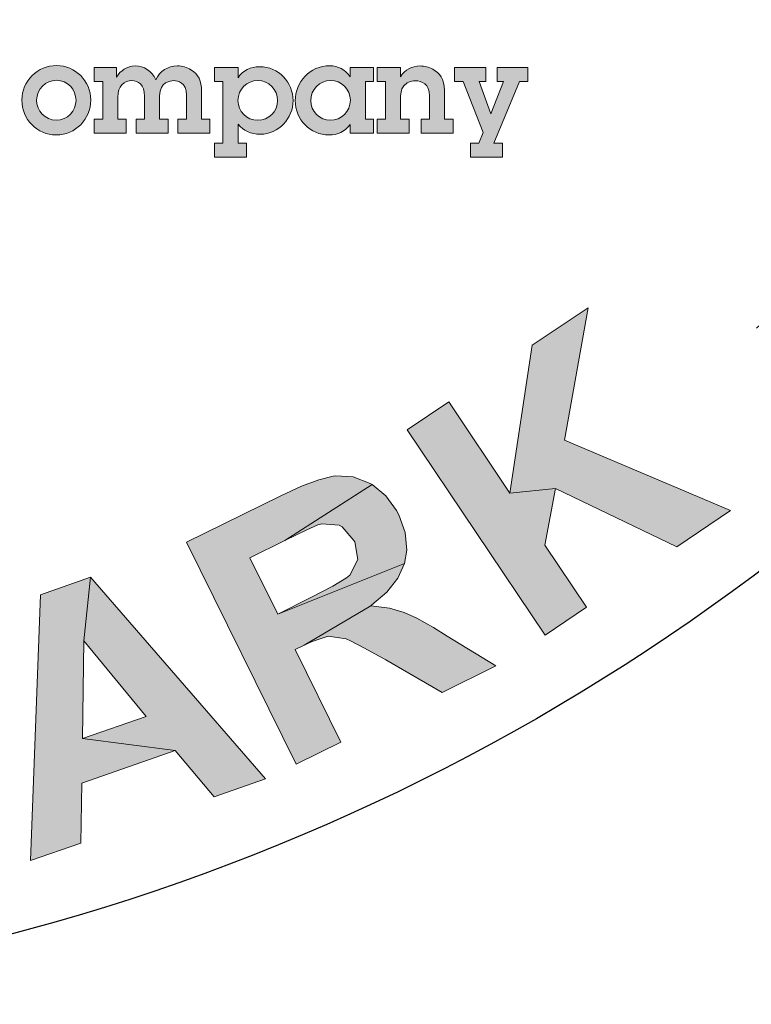
# Model space of a CAD drawing. Extents: x 0 to 286, y 0 to 370.
# Drawn here: x 206 to 212, y 167 to 175 of the extents above; entities that cross this region are included whole.
import ezdxf

# ---------------------------------------------------------------- set-up
doc = ezdxf.new("R2010")
doc.units = 0
doc.header["$LTSCALE"] = 5
doc.header["$MEASUREMENT"] = 0
doc.layers.get('DEFPOINTS').update_dxf_attribs({"linetype": 'CONTINUOUS'})
for name, color, linetype in [('BADGE', 7, 'CONTINUOUS'), ('Layer 1', 7, 'CONTINUOUS'), ('SHT', 1, 'CONTINUOUS')]:
    doc.layers.add(name, color=color, linetype=linetype)

# ---------------------------------------------------------------- blocks, each defined once
blk = doc.blocks.new('A$C4D9D0325')
at = {"layer": 'Layer 1', "true_color": 0x004677}
h = blk.add_hatch(color=156, dxfattribs=at)
edge = h.paths.add_edge_path()
edge.add_spline(control_points=[(1.3272, 0.0174), (1.31221, 0.0174), (1.30039, 0.02989), (1.30039, 0.0446), (1.30039, 0.05959), (1.31269, 0.0716), (1.32749, 0.0716), (1.3421, 0.0716), (1.35421, 0.05949), (1.35421, 0.04469), (1.35421, 0.0297), (1.34219, 0.0174), (1.3272, 0.0174)], knot_values=[0, 0, 0, 0, 1, 1, 1, 2, 2, 2, 3, 3, 3, 4, 4, 4, 4], degree=3, periodic=0)
edge = h.paths.add_edge_path()
edge.add_spline(control_points=[(1.34268, 0.0444), (1.34268, 0.05277), (1.33604, 0.06007), (1.32739, 0.06007), (1.31903, 0.06007), (1.31192, 0.05315), (1.31192, 0.04469), (1.31192, 0.03633), (1.31836, 0.02893), (1.3272, 0.02893), (1.33604, 0.02893), (1.34268, 0.03614), (1.34268, 0.0444)], knot_values=[0, 0, 0, 0, 1, 1, 1, 2, 2, 2, 3, 3, 3, 4, 4, 4, 4], degree=3, periodic=0)
h = blk.add_hatch(color=156, dxfattribs=at)
edge = h.paths.add_edge_path()
edge.add_spline(control_points=[(1.42177, 0.07132), (1.42571, 0.07132), (1.42937, 0.07016), (1.43235, 0.06834), (1.43821, 0.06459), (1.44061, 0.05978), (1.44061, 0.05161), (1.44061, 0.05161), (1.44061, 0.0297), (1.44061, 0.0297), (1.44061, 0.0297), (1.44724, 0.0297), (1.44724, 0.0297), (1.44724, 0.0297), (1.44724, 0.01874), (1.44724, 0.01874), (1.44724, 0.01874), (1.42225, 0.01874), (1.42225, 0.01874), (1.42225, 0.01874), (1.42225, 0.0297), (1.42225, 0.0297), (1.42225, 0.0297), (1.42889, 0.0297), (1.42889, 0.0297), (1.42889, 0.0297), (1.42889, 0.04835), (1.42889, 0.04835), (1.42889, 0.05863), (1.42197, 0.05978), (1.41899, 0.05978), (1.41668, 0.05978), (1.40793, 0.05882), (1.40793, 0.04806), (1.40793, 0.04806), (1.40793, 0.0297), (1.40793, 0.0297), (1.40793, 0.0297), (1.41457, 0.0297), (1.41457, 0.0297), (1.41457, 0.0297), (1.41457, 0.01874), (1.41457, 0.01874), (1.41457, 0.01874), (1.38958, 0.01874), (1.38958, 0.01874), (1.38958, 0.01874), (1.38958, 0.0297), (1.38958, 0.0297), (1.38958, 0.0297), (1.39621, 0.0297), (1.39621, 0.0297), (1.39621, 0.0297), (1.39621, 0.04758), (1.39621, 0.04758), (1.39621, 0.0569), (1.39121, 0.05978), (1.38621, 0.05978), (1.38035, 0.05978), (1.37525, 0.05565), (1.37525, 0.0469), (1.37525, 0.0469), (1.37525, 0.0297), (1.37525, 0.0297), (1.37525, 0.0297), (1.38189, 0.0297), (1.38189, 0.0297), (1.38189, 0.0297), (1.38189, 0.01874), (1.38189, 0.01874), (1.38189, 0.01874), (1.3569, 0.01874), (1.3569, 0.01874), (1.3569, 0.01874), (1.3569, 0.0297), (1.3569, 0.0297), (1.3569, 0.0297), (1.36353, 0.0297), (1.36353, 0.0297), (1.36353, 0.0297), (1.36353, 0.05911), (1.36353, 0.05911), (1.36353, 0.05911), (1.3569, 0.05911), (1.3569, 0.05911), (1.3569, 0.05911), (1.3569, 0.07007), (1.3569, 0.07007), (1.3569, 0.07007), (1.3742, 0.07007), (1.3742, 0.07007), (1.3742, 0.07007), (1.3742, 0.06238), (1.3742, 0.06238), (1.37747, 0.06776), (1.38246, 0.07132), (1.389, 0.07132), (1.39563, 0.07132), (1.40188, 0.06747), (1.40495, 0.06055), (1.40774, 0.06709), (1.41466, 0.07132), (1.42177, 0.07132)], knot_values=[0, 0, 0, 0, 1, 1, 1, 2, 2, 2, 3, 3, 3, 4, 4, 4, 5, 5, 5, 6, 6, 6, 7, 7, 7, 8, 8, 8, 9, 9, 9, 10, 10, 10, 11, 11, 11, 12, 12, 12, 13, 13, 13, 14, 14, 14, 15, 15, 15, 16, 16, 16, 17, 17, 17, 18, 18, 18, 19, 19, 19, 20, 20, 20, 21, 21, 21, 22, 22, 22, 23, 23, 23, 24, 24, 24, 25, 25, 25, 26, 26, 26, 27, 27, 27, 28, 28, 28, 29, 29, 29, 30, 30, 30, 31, 31, 31, 32, 32, 32, 33, 33, 33, 34, 34, 34, 34], degree=3, periodic=0)
h = blk.add_hatch(color=156, dxfattribs=at)
edge = h.paths.add_edge_path()
edge.add_spline(control_points=[(1.48655, 0.01797), (1.47934, 0.01797), (1.47309, 0.02086), (1.46915, 0.02595), (1.46915, 0.02595), (1.46915, 0.01096), (1.46915, 0.01096), (1.46915, 0.01096), (1.47578, 0.01096), (1.47578, 0.01096), (1.47578, 0.01096), (1.47578, 0), (1.47578, 0), (1.47578, 0), (1.4508, 0), (1.4508, 0), (1.4508, 0), (1.4508, 0.01096), (1.4508, 0.01096), (1.4508, 0.01096), (1.45733, 0.01096), (1.45733, 0.01096), (1.45733, 0.01096), (1.45733, 0.05911), (1.45733, 0.05911), (1.45733, 0.05911), (1.4508, 0.05911), (1.4508, 0.05911), (1.4508, 0.05911), (1.4508, 0.07007), (1.4508, 0.07007), (1.4508, 0.07007), (1.46915, 0.07007), (1.46915, 0.07007), (1.46915, 0.07007), (1.46915, 0.06199), (1.46915, 0.06199), (1.4729, 0.06786), (1.47905, 0.07064), (1.48597, 0.07064), (1.50077, 0.07064), (1.51212, 0.05844), (1.51212, 0.04421), (1.51212, 0.03047), (1.50097, 0.01797), (1.48655, 0.01797)], knot_values=[0, 0, 0, 0, 1, 1, 1, 2, 2, 2, 3, 3, 3, 4, 4, 4, 5, 5, 5, 6, 6, 6, 7, 7, 7, 8, 8, 8, 9, 9, 9, 10, 10, 10, 11, 11, 11, 12, 12, 12, 13, 13, 13, 14, 14, 14, 15, 15, 15, 15], degree=3, periodic=0)
edge = h.paths.add_edge_path()
edge.add_spline(control_points=[(1.50001, 0.04421), (1.50001, 0.05286), (1.49318, 0.05988), (1.48472, 0.05988), (1.47617, 0.05988), (1.46906, 0.05315), (1.46906, 0.04431), (1.46906, 0.03595), (1.47588, 0.02883), (1.48453, 0.02883), (1.49299, 0.02883), (1.50001, 0.03566), (1.50001, 0.04421)], knot_values=[0, 0, 0, 0, 1, 1, 1, 2, 2, 2, 3, 3, 3, 4, 4, 4, 4], degree=3, periodic=0)
h = blk.add_hatch(color=156, dxfattribs=at)
edge = h.paths.add_edge_path()
edge.add_spline(control_points=[(1.55661, 0.07007), (1.55661, 0.07007), (1.57497, 0.07007), (1.57497, 0.07007), (1.57497, 0.07007), (1.57497, 0.05911), (1.57497, 0.05911), (1.57497, 0.05911), (1.56853, 0.05911), (1.56853, 0.05911), (1.56853, 0.05911), (1.56853, 0.0297), (1.56853, 0.0297), (1.56853, 0.0297), (1.57497, 0.0297), (1.57497, 0.0297), (1.57497, 0.0297), (1.57497, 0.01874), (1.57497, 0.01874), (1.57497, 0.01874), (1.55661, 0.01874), (1.55661, 0.01874), (1.55661, 0.01874), (1.55661, 0.02566), (1.55661, 0.02566), (1.55286, 0.01999), (1.54671, 0.0174), (1.54008, 0.0174), (1.52547, 0.0174), (1.51374, 0.02951), (1.51374, 0.04412), (1.51374, 0.05863), (1.52528, 0.07141), (1.54066, 0.07141), (1.54719, 0.07141), (1.55296, 0.06843), (1.55661, 0.06276), (1.55661, 0.06276), (1.55661, 0.07007), (1.55661, 0.07007)], knot_values=[0, 0, 0, 0, 1, 1, 1, 2, 2, 2, 3, 3, 3, 4, 4, 4, 5, 5, 5, 6, 6, 6, 7, 7, 7, 8, 8, 8, 9, 9, 9, 10, 10, 10, 11, 11, 11, 12, 12, 12, 13, 13, 13, 13], degree=3, periodic=0)
edge = h.paths.add_edge_path()
edge.add_spline(control_points=[(1.5568, 0.04469), (1.5568, 0.05306), (1.54988, 0.05998), (1.54123, 0.05998), (1.53278, 0.05998), (1.52586, 0.05286), (1.52586, 0.04412), (1.52586, 0.03575), (1.53287, 0.02883), (1.54114, 0.02883), (1.54979, 0.02883), (1.5568, 0.03575), (1.5568, 0.04469)], knot_values=[0, 0, 0, 0, 1, 1, 1, 2, 2, 2, 3, 3, 3, 4, 4, 4, 4], degree=3, periodic=0)
h = blk.add_hatch(color=156, dxfattribs=at)
edge = h.paths.add_edge_path()
edge.add_spline(control_points=[(1.63033, 0.0297), (1.63033, 0.0297), (1.63696, 0.0297), (1.63696, 0.0297), (1.63696, 0.0297), (1.63696, 0.01874), (1.63696, 0.01874), (1.63696, 0.01874), (1.61197, 0.01874), (1.61197, 0.01874), (1.61197, 0.01874), (1.61197, 0.0297), (1.61197, 0.0297), (1.61197, 0.0297), (1.6186, 0.0297), (1.6186, 0.0297), (1.6186, 0.0297), (1.6186, 0.04796), (1.6186, 0.04796), (1.6186, 0.05738), (1.61235, 0.05969), (1.60755, 0.05969), (1.6037, 0.05969), (1.60044, 0.05805), (1.59861, 0.05584), (1.59698, 0.05382), (1.59601, 0.05161), (1.59601, 0.04546), (1.59601, 0.04546), (1.59601, 0.0297), (1.59601, 0.0297), (1.59601, 0.0297), (1.60265, 0.0297), (1.60265, 0.0297), (1.60265, 0.0297), (1.60265, 0.01874), (1.60265, 0.01874), (1.60265, 0.01874), (1.57766, 0.01874), (1.57766, 0.01874), (1.57766, 0.01874), (1.57766, 0.0297), (1.57766, 0.0297), (1.57766, 0.0297), (1.58429, 0.0297), (1.58429, 0.0297), (1.58429, 0.0297), (1.58429, 0.05911), (1.58429, 0.05911), (1.58429, 0.05911), (1.57766, 0.05911), (1.57766, 0.05911), (1.57766, 0.05911), (1.57766, 0.07007), (1.57766, 0.07007), (1.57766, 0.07007), (1.59601, 0.07007), (1.59601, 0.07007), (1.59601, 0.07007), (1.59601, 0.06276), (1.59601, 0.06276), (1.59909, 0.06843), (1.60486, 0.07122), (1.6112, 0.07122), (1.61466, 0.07122), (1.61812, 0.07036), (1.6212, 0.06863), (1.62639, 0.06565), (1.63033, 0.06122), (1.63033, 0.05219), (1.63033, 0.05219), (1.63033, 0.0297), (1.63033, 0.0297)], knot_values=[0, 0, 0, 0, 1, 1, 1, 2, 2, 2, 3, 3, 3, 4, 4, 4, 5, 5, 5, 6, 6, 6, 7, 7, 7, 8, 8, 8, 9, 9, 9, 10, 10, 10, 11, 11, 11, 12, 12, 12, 13, 13, 13, 14, 14, 14, 15, 15, 15, 16, 16, 16, 17, 17, 17, 18, 18, 18, 19, 19, 19, 20, 20, 20, 21, 21, 21, 22, 22, 22, 23, 23, 23, 24, 24, 24, 24], degree=3, periodic=0)
blk.add_hatch(color=156, dxfattribs=at).paths.add_polyline_path([(1.66243, 0.07007), (1.66243, 0.05911), (1.65743, 0.05911), (1.66656, 0.03402), (1.67627, 0.05911), (1.67127, 0.05911), (1.67127, 0.07007), (1.6952, 0.07007), (1.6952, 0.05911), (1.68876, 0.05911), (1.66887, 0.01096), (1.67559, 0.01096), (1.67559, 0), (1.6506, 0), (1.6506, 0.01096), (1.65704, 0.01096), (1.6605, 0.01942), (1.64493, 0.05911), (1.6382, 0.05911), (1.6382, 0.07007)])
at = {"layer": 'DEFPOINTS', "lineweight": 0}
blk.add_lwpolyline([(1.66243, 0.07007), (1.66243, 0.05911), (1.65743, 0.05911), (1.66656, 0.03402), (1.67627, 0.05911), (1.67127, 0.05911), (1.67127, 0.07007), (1.6952, 0.07007), (1.6952, 0.05911), (1.68876, 0.05911), (1.66887, 0.01096), (1.67559, 0.01096), (1.67559, 0), (1.6506, 0), (1.6506, 0.01096), (1.65704, 0.01096), (1.6605, 0.01942), (1.64493, 0.05911), (1.6382, 0.05911), (1.6382, 0.07007), (1.66243, 0.07007)], dxfattribs=at)
for points, knots in [([(1.3272, 0.0174), (1.31221, 0.0174), (1.30039, 0.02989), (1.30039, 0.0446), (1.30039, 0.05959), (1.31269, 0.0716), (1.32749, 0.0716), (1.3421, 0.0716), (1.35421, 0.05949), (1.35421, 0.04469), (1.35421, 0.0297), (1.34219, 0.0174), (1.3272, 0.0174)], [0, 0, 0, 0, 1, 1, 1, 2, 2, 2, 3, 3, 3, 4, 4, 4, 4]), ([(1.42177, 0.07132), (1.42571, 0.07132), (1.42937, 0.07016), (1.43235, 0.06834), (1.43821, 0.06459), (1.44061, 0.05978), (1.44061, 0.05161), (1.44061, 0.05161), (1.44061, 0.0297), (1.44061, 0.0297), (1.44061, 0.0297), (1.44724, 0.0297), (1.44724, 0.0297), (1.44724, 0.0297), (1.44724, 0.01874), (1.44724, 0.01874), (1.44724, 0.01874), (1.42225, 0.01874), (1.42225, 0.01874), (1.42225, 0.01874), (1.42225, 0.0297), (1.42225, 0.0297), (1.42225, 0.0297), (1.42889, 0.0297), (1.42889, 0.0297), (1.42889, 0.0297), (1.42889, 0.04835), (1.42889, 0.04835), (1.42889, 0.05863), (1.42197, 0.05978), (1.41899, 0.05978), (1.41668, 0.05978), (1.40793, 0.05882), (1.40793, 0.04806), (1.40793, 0.04806), (1.40793, 0.0297), (1.40793, 0.0297), (1.40793, 0.0297), (1.41457, 0.0297), (1.41457, 0.0297), (1.41457, 0.0297), (1.41457, 0.01874), (1.41457, 0.01874), (1.41457, 0.01874), (1.38958, 0.01874), (1.38958, 0.01874), (1.38958, 0.01874), (1.38958, 0.0297), (1.38958, 0.0297), (1.38958, 0.0297), (1.39621, 0.0297), (1.39621, 0.0297), (1.39621, 0.0297), (1.39621, 0.04758), (1.39621, 0.04758), (1.39621, 0.0569), (1.39121, 0.05978), (1.38621, 0.05978), (1.38035, 0.05978), (1.37525, 0.05565), (1.37525, 0.0469), (1.37525, 0.0469), (1.37525, 0.0297), (1.37525, 0.0297), (1.37525, 0.0297), (1.38189, 0.0297), (1.38189, 0.0297), (1.38189, 0.0297), (1.38189, 0.01874), (1.38189, 0.01874), (1.38189, 0.01874), (1.3569, 0.01874), (1.3569, 0.01874), (1.3569, 0.01874), (1.3569, 0.0297), (1.3569, 0.0297), (1.3569, 0.0297), (1.36353, 0.0297), (1.36353, 0.0297), (1.36353, 0.0297), (1.36353, 0.05911), (1.36353, 0.05911), (1.36353, 0.05911), (1.3569, 0.05911), (1.3569, 0.05911), (1.3569, 0.05911), (1.3569, 0.07007), (1.3569, 0.07007), (1.3569, 0.07007), (1.3742, 0.07007), (1.3742, 0.07007), (1.3742, 0.07007), (1.3742, 0.06238), (1.3742, 0.06238), (1.37747, 0.06776), (1.38246, 0.07132), (1.389, 0.07132), (1.39563, 0.07132), (1.40188, 0.06747), (1.40495, 0.06055), (1.40774, 0.06709), (1.41466, 0.07132), (1.42177, 0.07132)], [0, 0, 0, 0, 1, 1, 1, 2, 2, 2, 3, 3, 3, 4, 4, 4, 5, 5, 5, 6, 6, 6, 7, 7, 7, 8, 8, 8, 9, 9, 9, 10, 10, 10, 11, 11, 11, 12, 12, 12, 13, 13, 13, 14, 14, 14, 15, 15, 15, 16, 16, 16, 17, 17, 17, 18, 18, 18, 19, 19, 19, 20, 20, 20, 21, 21, 21, 22, 22, 22, 23, 23, 23, 24, 24, 24, 25, 25, 25, 26, 26, 26, 27, 27, 27, 28, 28, 28, 29, 29, 29, 30, 30, 30, 31, 31, 31, 32, 32, 32, 33, 33, 33, 34, 34, 34, 34]), ([(1.48655, 0.01797), (1.47934, 0.01797), (1.47309, 0.02086), (1.46915, 0.02595), (1.46915, 0.02595), (1.46915, 0.01096), (1.46915, 0.01096), (1.46915, 0.01096), (1.47578, 0.01096), (1.47578, 0.01096), (1.47578, 0.01096), (1.47578, 0), (1.47578, 0), (1.47578, 0), (1.4508, 0), (1.4508, 0), (1.4508, 0), (1.4508, 0.01096), (1.4508, 0.01096), (1.4508, 0.01096), (1.45733, 0.01096), (1.45733, 0.01096), (1.45733, 0.01096), (1.45733, 0.05911), (1.45733, 0.05911), (1.45733, 0.05911), (1.4508, 0.05911), (1.4508, 0.05911), (1.4508, 0.05911), (1.4508, 0.07007), (1.4508, 0.07007), (1.4508, 0.07007), (1.46915, 0.07007), (1.46915, 0.07007), (1.46915, 0.07007), (1.46915, 0.06199), (1.46915, 0.06199), (1.4729, 0.06786), (1.47905, 0.07064), (1.48597, 0.07064), (1.50077, 0.07064), (1.51212, 0.05844), (1.51212, 0.04421), (1.51212, 0.03047), (1.50097, 0.01797), (1.48655, 0.01797)], [0, 0, 0, 0, 1, 1, 1, 2, 2, 2, 3, 3, 3, 4, 4, 4, 5, 5, 5, 6, 6, 6, 7, 7, 7, 8, 8, 8, 9, 9, 9, 10, 10, 10, 11, 11, 11, 12, 12, 12, 13, 13, 13, 14, 14, 14, 15, 15, 15, 15]), ([(1.55661, 0.07007), (1.55661, 0.07007), (1.57497, 0.07007), (1.57497, 0.07007), (1.57497, 0.07007), (1.57497, 0.05911), (1.57497, 0.05911), (1.57497, 0.05911), (1.56853, 0.05911), (1.56853, 0.05911), (1.56853, 0.05911), (1.56853, 0.0297), (1.56853, 0.0297), (1.56853, 0.0297), (1.57497, 0.0297), (1.57497, 0.0297), (1.57497, 0.0297), (1.57497, 0.01874), (1.57497, 0.01874), (1.57497, 0.01874), (1.55661, 0.01874), (1.55661, 0.01874), (1.55661, 0.01874), (1.55661, 0.02566), (1.55661, 0.02566), (1.55286, 0.01999), (1.54671, 0.0174), (1.54008, 0.0174), (1.52547, 0.0174), (1.51374, 0.02951), (1.51374, 0.04412), (1.51374, 0.05863), (1.52528, 0.07141), (1.54066, 0.07141), (1.54719, 0.07141), (1.55296, 0.06843), (1.55661, 0.06276), (1.55661, 0.06276), (1.55661, 0.07007), (1.55661, 0.07007)], [0, 0, 0, 0, 1, 1, 1, 2, 2, 2, 3, 3, 3, 4, 4, 4, 5, 5, 5, 6, 6, 6, 7, 7, 7, 8, 8, 8, 9, 9, 9, 10, 10, 10, 11, 11, 11, 12, 12, 12, 13, 13, 13, 13]), ([(1.63033, 0.0297), (1.63033, 0.0297), (1.63696, 0.0297), (1.63696, 0.0297), (1.63696, 0.0297), (1.63696, 0.01874), (1.63696, 0.01874), (1.63696, 0.01874), (1.61197, 0.01874), (1.61197, 0.01874), (1.61197, 0.01874), (1.61197, 0.0297), (1.61197, 0.0297), (1.61197, 0.0297), (1.6186, 0.0297), (1.6186, 0.0297), (1.6186, 0.0297), (1.6186, 0.04796), (1.6186, 0.04796), (1.6186, 0.05738), (1.61235, 0.05969), (1.60755, 0.05969), (1.6037, 0.05969), (1.60044, 0.05805), (1.59861, 0.05584), (1.59698, 0.05382), (1.59601, 0.05161), (1.59601, 0.04546), (1.59601, 0.04546), (1.59601, 0.0297), (1.59601, 0.0297), (1.59601, 0.0297), (1.60265, 0.0297), (1.60265, 0.0297), (1.60265, 0.0297), (1.60265, 0.01874), (1.60265, 0.01874), (1.60265, 0.01874), (1.57766, 0.01874), (1.57766, 0.01874), (1.57766, 0.01874), (1.57766, 0.0297), (1.57766, 0.0297), (1.57766, 0.0297), (1.58429, 0.0297), (1.58429, 0.0297), (1.58429, 0.0297), (1.58429, 0.05911), (1.58429, 0.05911), (1.58429, 0.05911), (1.57766, 0.05911), (1.57766, 0.05911), (1.57766, 0.05911), (1.57766, 0.07007), (1.57766, 0.07007), (1.57766, 0.07007), (1.59601, 0.07007), (1.59601, 0.07007), (1.59601, 0.07007), (1.59601, 0.06276), (1.59601, 0.06276), (1.59909, 0.06843), (1.60486, 0.07122), (1.6112, 0.07122), (1.61466, 0.07122), (1.61812, 0.07036), (1.6212, 0.06863), (1.62639, 0.06565), (1.63033, 0.06122), (1.63033, 0.05219), (1.63033, 0.05219), (1.63033, 0.0297), (1.63033, 0.0297)], [0, 0, 0, 0, 1, 1, 1, 2, 2, 2, 3, 3, 3, 4, 4, 4, 5, 5, 5, 6, 6, 6, 7, 7, 7, 8, 8, 8, 9, 9, 9, 10, 10, 10, 11, 11, 11, 12, 12, 12, 13, 13, 13, 14, 14, 14, 15, 15, 15, 16, 16, 16, 17, 17, 17, 18, 18, 18, 19, 19, 19, 20, 20, 20, 21, 21, 21, 22, 22, 22, 23, 23, 23, 24, 24, 24, 24]), ([(1.34268, 0.0444), (1.34268, 0.05277), (1.33604, 0.06007), (1.32739, 0.06007), (1.31903, 0.06007), (1.31192, 0.05315), (1.31192, 0.04469), (1.31192, 0.03633), (1.31836, 0.02893), (1.3272, 0.02893), (1.33604, 0.02893), (1.34268, 0.03614), (1.34268, 0.0444)], [0, 0, 0, 0, 1, 1, 1, 2, 2, 2, 3, 3, 3, 4, 4, 4, 4]), ([(1.50001, 0.04421), (1.50001, 0.05286), (1.49318, 0.05988), (1.48472, 0.05988), (1.47617, 0.05988), (1.46906, 0.05315), (1.46906, 0.04431), (1.46906, 0.03595), (1.47588, 0.02883), (1.48453, 0.02883), (1.49299, 0.02883), (1.50001, 0.03566), (1.50001, 0.04421)], [0, 0, 0, 0, 1, 1, 1, 2, 2, 2, 3, 3, 3, 4, 4, 4, 4])]:
    blk.add_open_spline(points, degree=3, knots=knots, dxfattribs=at)
at = {"layer": 'Layer 1', "lineweight": 0}
blk.add_open_spline([(1.5568, 0.04469), (1.5568, 0.05306), (1.54988, 0.05998), (1.54123, 0.05998), (1.53278, 0.05998), (1.52586, 0.05286), (1.52586, 0.04412), (1.52586, 0.03575), (1.53287, 0.02883), (1.54114, 0.02883), (1.54979, 0.02883), (1.5568, 0.03575), (1.5568, 0.04469)], degree=3, knots=[0, 0, 0, 0, 1, 1, 1, 2, 2, 2, 3, 3, 3, 4, 4, 4, 4], dxfattribs=at)

msp = doc.modelspace()

# ---------------------------------------------------------------- hatches: boundary and pattern name
at = {"layer": 'BADGE'}
h = msp.add_hatch(color=256, dxfattribs=at)
h.dxf.hatch_style = 1
h.paths.add_polyline_path([(204.83556, 201.95884), (204.42309, 202.0315), (204.22219, 200.89879), (204.2115, 200.83895), (204.17731, 200.67011), (204.14311, 200.5547), (204.11533, 200.497), (204.0042, 200.39655), (203.89306, 200.36235), (203.72636, 200.3709), (204.44446, 200.22985), (204.5214, 200.36877), (204.53636, 200.40937), (204.57269, 200.53119), (204.60902, 200.68721), (204.64749, 200.88383)])
h.paths.add_polyline_path([(203.61523, 202.1747), (203.20275, 202.24736), (203.0104, 201.15312), (202.99544, 201.06763), (202.97193, 200.89452), (202.95911, 200.74705), (202.95911, 200.62737), (202.9762, 200.52478), (203.03605, 200.37945), (203.12153, 200.26404), (203.24549, 200.16146), (203.35449, 200.10375), (203.49982, 200.0546), (203.6772, 200.01613), (203.79261, 199.99903), (203.94863, 199.99262), (204.08327, 200.00972), (204.2286, 200.05674), (204.35256, 200.13154), (204.44446, 200.22985), (203.72636, 200.3709), (203.58103, 200.41578), (203.46776, 200.49486), (203.41219, 200.57394), (203.37586, 200.71927), (203.37586, 200.74064), (203.38868, 200.86673), (203.42074, 201.06549)])
h.paths.add_polyline_path([(199.98841, 202.33712), (199.56952, 202.32216), (199.64432, 200.24267), (200.06321, 200.25763), (200.04184, 200.88597), (200.36883, 201.24502), (200.0226, 201.41385)])
h.paths.add_polyline_path([(201.40109, 202.38841), (200.83687, 202.36704), (200.0226, 201.41385), (200.36883, 201.24502), (200.97579, 200.29183), (201.51864, 200.31106), (200.64666, 201.55063)])
h.paths.add_polyline_path([(197.98372, 202.09348), (197.11388, 201.93533), (197.48575, 199.8879), (197.89823, 199.9627), (197.74435, 200.81758), (197.8277, 200.83254), (198.45604, 200.9971), (198.46672, 201.00138), (198.61846, 201.06977), (198.73815, 201.15525), (198.82577, 201.26211), (197.68451, 201.14457), (197.59047, 201.66391), (197.91319, 201.72375), (198.74456, 201.97166), (198.73387, 201.98448), (198.61205, 202.07638), (198.471, 202.12554), (198.45176, 202.12768), (198.32994, 202.13409), (198.17393, 202.12127)])
h.paths.add_polyline_path([(198.74456, 201.97166), (197.91319, 201.72375), (198.11409, 201.75794), (198.21667, 201.77077), (198.24873, 201.76863), (198.38551, 201.71947), (198.40688, 201.6981), (198.471, 201.56132), (198.47313, 201.5485), (198.45817, 201.40103), (198.35773, 201.29203), (198.32353, 201.27707), (198.19316, 201.24074), (197.99013, 201.20013), (197.68451, 201.14457), (198.82577, 201.26211), (198.87493, 201.36256), (198.90271, 201.50789), (198.89203, 201.66604), (198.88348, 201.70665), (198.83005, 201.84984)])
h.paths.add_polyline_path([(198.45604, 200.9971), (197.8277, 200.83254), (197.9025, 200.84536), (198.03928, 200.84963), (198.04142, 200.8475), (198.18034, 200.78552), (198.21026, 200.76201), (198.30857, 200.66797), (198.45176, 200.52478), (198.83218, 200.13367), (199.32588, 200.22344), (199.00316, 200.57607), (198.91126, 200.67652), (198.79799, 200.78979), (198.70823, 200.86673), (198.60137, 200.93298)])
h.paths.add_polyline_path([(195.82942, 201.56559), (195.76317, 201.03343), (196.2761, 200.388), (195.73753, 200.21275), (196.51333, 200.09734), (196.83391, 199.70624), (197.26776, 199.84729)])
h.paths.add_polyline_path([(195.82942, 201.56559), (195.40626, 201.42668), (195.28444, 199.19758), (195.7076, 199.3365), (195.7247, 199.83874), (196.51333, 200.09734), (195.73753, 200.21275), (195.76317, 201.03343)])
h.paths.add_polyline_path([(193.74993, 200.75987), (193.13656, 200.4799), (194.00212, 198.58635), (194.38468, 198.76159), (194.05769, 199.47542), (194.30561, 199.58869), (194.44666, 199.65708), (194.58558, 199.72974), (194.6903, 199.79813), (194.75228, 199.8537), (194.84845, 199.97766), (194.89547, 200.08238), (194.92325, 200.2384), (193.91022, 199.796), (193.66445, 200.33243), (193.85038, 200.41792), (194.57275, 200.87956), (194.51078, 200.90734), (194.36545, 200.94367), (194.21798, 200.9394), (194.19661, 200.93512), (194.09189, 200.90306), (193.94228, 200.84322)])
h.paths.add_polyline_path([(194.57275, 200.87956), (193.85038, 200.41792), (194.02136, 200.49272), (194.13036, 200.53119), (194.17524, 200.53974), (194.3227, 200.51623), (194.36758, 200.49272), (194.46162, 200.37518), (194.46803, 200.35594), (194.48513, 200.20848), (194.48299, 200.19138), (194.40819, 200.05887), (194.3975, 200.04819), (194.29278, 199.9798), (194.11967, 199.89217), (193.91022, 199.796), (194.92325, 200.2384), (194.92325, 200.26191), (194.90616, 200.4051), (194.85273, 200.55898), (194.78434, 200.6808), (194.68816, 200.7962)], flags=0)
h.paths.add_polyline_path([(208.51581, 200.6637), (208.10547, 200.31961), (208.03922, 199.49893), (207.52629, 199.73616), (208.01357, 199.12278), (207.97938, 198.6184), (208.39399, 198.42606)])
h.paths.add_polyline_path([(208.51581, 200.6637), (208.11188, 200.84963), (206.50258, 199.30444), (206.90651, 199.11637), (207.26128, 199.47328), (208.01357, 199.12278), (207.52629, 199.73616), (208.10547, 200.31961)])
h.paths.add_polyline_path([(206.07727, 201.64895), (205.95759, 201.67887), (205.80585, 201.70238), (205.6648, 201.6981), (205.62846, 201.69383), (205.481, 201.65108), (205.3549, 201.57414), (205.34635, 201.56559), (205.97255, 201.31768), (206.10506, 201.26211), (206.20551, 201.17235), (206.24398, 201.08045), (206.24825, 200.91802), (206.65645, 200.8133), (206.67141, 200.88383), (206.67996, 201.03557), (206.65432, 201.17876), (206.59234, 201.31127), (206.58165, 201.32837), (206.49616, 201.42668), (206.38289, 201.5143), (206.24398, 201.58697)])
h.paths.add_polyline_path([(205.34635, 201.56559), (205.24591, 201.45232), (205.18179, 201.31554), (205.17538, 201.2899), (205.15614, 201.14243), (205.17965, 200.99924), (205.24163, 200.85818), (205.26728, 200.82185), (205.3549, 200.72568), (205.47886, 200.62737), (205.63487, 200.52478), (205.68617, 200.49272), (205.84218, 200.39869), (205.92981, 200.33884), (205.95545, 200.31961), (206.04949, 200.20848), (206.05376, 200.07597), (206.01743, 200.00331), (205.89775, 199.91354), (205.88065, 199.90713), (205.74387, 199.89003), (205.57931, 199.91995), (206.29954, 199.69769), (206.39358, 199.81523), (206.45556, 199.95415), (206.46838, 199.99903), (206.48975, 200.15505), (206.47266, 200.2961), (206.47052, 200.30679), (206.41068, 200.44357), (206.31664, 200.56539), (206.30809, 200.57394), (206.21192, 200.65301), (206.08369, 200.74277), (205.92553, 200.84109), (205.79944, 200.91802), (205.66907, 201.01206), (205.59641, 201.08686), (205.57503, 201.22578), (205.57503, 201.22792), (205.67548, 201.32837), (205.80799, 201.3476), (205.97255, 201.31768)])
h.paths.add_polyline_path([(205.26087, 200.43502), (204.85907, 200.51623), (204.84198, 200.35167), (204.84839, 200.19779), (204.88472, 200.06101), (204.94456, 199.93491), (204.96593, 199.90499), (205.05356, 199.80455), (205.16897, 199.71692), (205.30788, 199.64426), (205.47031, 199.58228), (205.47245, 199.58228), (205.63915, 199.54167), (205.78875, 199.5203), (205.92553, 199.52457), (205.99392, 199.53312), (206.13712, 199.58014), (206.26321, 199.66349), (206.29954, 199.69769), (205.57931, 199.91995), (205.55366, 199.9285), (205.41261, 200.00117), (205.31643, 200.10162), (205.29934, 200.13367), (205.25873, 200.26832)])
h.paths.add_polyline_path([(209.30809, 171.98566), (208.95813, 171.75093), (210.11898, 170.02458), (210.46681, 170.25931), (210.11685, 170.77999), (210.20647, 171.25799), (209.82237, 171.21745)])
h.paths.add_polyline_path([(210.47962, 172.77308), (210.01015, 172.45939), (209.82237, 171.21745), (210.20647, 171.25799), (211.22436, 170.76719), (211.67462, 171.07234), (210.28116, 171.66344)])
h.paths.add_polyline_path([(206.29712, 170.51112), (206.24164, 169.97764), (206.76658, 169.34173), (206.23097, 169.15607), (207.00985, 169.05578), (207.33634, 168.6674), (207.76739, 168.81891)])
h.paths.add_polyline_path([(206.29712, 170.51112), (205.87887, 170.36388), (205.79565, 168.13179), (206.21603, 168.27903), (206.22457, 168.78264), (207.00985, 169.05578), (206.23097, 169.15607), (206.24164, 169.97764)])
h.paths.add_polyline_path([(202.43258, 168.11472), (202.39203, 168.51163), (203.17305, 168.59058), (203.21146, 168.19367)])
h.paths.add_polyline_path([(200.14287, 169.617), (199.82065, 169.64261), (199.76517, 169.54445), (199.66914, 169.42922), (199.54537, 169.33106), (199.46215, 169.27984), (199.32131, 169.20729), (199.19114, 169.16461), (199.69902, 169.06432), (199.57952, 167.5663), (199.97856, 167.53429)])
h.paths.add_polyline_path([(199.19114, 169.16461), (199.16127, 168.80398), (199.3021, 168.84452), (199.44294, 168.90214), (199.57525, 168.97682), (199.69902, 169.06432)])
h.paths.add_polyline_path([(201.57901, 169.59993), (201.25678, 169.59566), (201.21197, 169.49323), (201.12448, 169.3716), (201.00925, 169.26064), (200.93243, 169.20089), (200.79799, 169.11766), (200.67422, 169.06218), (201.1885, 169.00883), (201.20984, 167.50655), (201.60888, 167.51082)])
h.paths.add_polyline_path([(200.67422, 169.06218), (200.67849, 168.69941), (200.81506, 168.75276), (200.9495, 168.82532), (201.0754, 168.91067), (201.1885, 169.00883)], flags=17)
h.paths.add_polyline_path([(195.52079, 168.97896), (195.64242, 169.35666), (196.38716, 169.11766), (196.26553, 168.73782)])
h.paths.add_polyline_path([(204.27629, 169.93069), (203.61691, 169.78558), (204.06503, 167.75408), (204.47688, 167.84371), (204.30616, 168.60979), (204.57504, 168.66954), (204.72655, 168.70582), (204.87806, 168.74849), (204.99329, 168.79117), (205.06584, 168.83385), (205.18534, 168.93628), (205.25363, 169.02804), (205.31338, 169.17315), (204.23148, 168.95548), (204.10344, 169.53165), (204.3019, 169.57646), (205.10639, 169.87307), (205.05091, 169.91575), (204.91647, 169.9819), (204.76923, 170.00751), (204.75002, 170.00751), (204.63906, 169.99898), (204.48115, 169.97337)])
h.paths.add_polyline_path([(205.10639, 169.87307), (204.3019, 169.57646), (204.48541, 169.61273), (204.60065, 169.62767), (204.64546, 169.62554), (204.78416, 169.57219), (204.82257, 169.54018), (204.89086, 169.40361), (204.89299, 169.3844), (204.88019, 169.23716), (204.87166, 169.22009), (204.77136, 169.10913), (204.75856, 169.10059), (204.64119, 169.05365), (204.45554, 169.00457), (204.23148, 168.95548), (205.31338, 169.17315), (205.31978, 169.19662), (205.33258, 169.34173), (205.31124, 169.5039), (205.2707, 169.63621), (205.20028, 169.76851)])
h.paths.add_polyline_path([(194.90835, 170.86322), (194.85713, 170.88242), (194.70136, 170.92723), (194.55625, 170.93364), (194.42395, 170.90589), (194.30871, 170.84828), (194.19988, 170.75012), (194.12306, 170.61781), (194.08892, 170.51112), (194.08892, 170.35961), (194.12947, 170.23584), (194.58399, 170.11207), (194.53918, 170.13555), (194.44529, 170.24438), (194.43248, 170.29132), (194.45809, 170.44283), (194.48156, 170.48764), (194.59039, 170.58154), (194.63734, 170.59221), (194.78671, 170.57087), (195.31166, 170.39802), (195.27112, 170.54099), (195.25404, 170.57727), (195.17082, 170.68823), (195.05559, 170.78426)])
h.paths.add_polyline_path([(195.31166, 170.39802), (194.78671, 170.57087), (194.82939, 170.54739), (194.92329, 170.43856), (194.93609, 170.39589), (194.91475, 170.24651), (194.88701, 170.1953), (194.77818, 170.10354), (194.73337, 170.09073), (194.58399, 170.11207), (194.12947, 170.23584), (194.22336, 170.10567), (194.17428, 170.10354), (194.02277, 170.0758), (194.46236, 169.81759), (194.53491, 169.77278), (194.62027, 169.65328), (194.63521, 169.55512), (194.60106, 169.40361), (194.53278, 169.28624), (194.42608, 169.20089), (194.34926, 169.17955), (194.20415, 169.20089), (193.6536, 169.3652), (193.70695, 169.22649), (193.73255, 169.18595), (193.82218, 169.07498), (193.93955, 168.97896), (194.08252, 168.90427), (194.17001, 168.87013), (194.32152, 168.83812), (194.46449, 168.84025), (194.6032, 168.8744), (194.66295, 168.90214), (194.78245, 168.98323), (194.88061, 169.09419), (194.95743, 169.2329), (194.96596, 169.25423), (195.00224, 169.40361), (194.99584, 169.55085), (194.98944, 169.58286), (194.93182, 169.7173), (194.83579, 169.84106), (194.9617, 169.85814), (195.09827, 169.91575), (195.18576, 169.99257), (195.26898, 170.12274), (195.30739, 170.25078)])
h.paths.add_polyline_path([(194.02277, 170.0758), (193.89473, 170.01178), (193.87766, 169.99898), (193.77097, 169.89228), (193.69414, 169.75784), (193.65787, 169.65328), (193.63653, 169.50604), (193.6536, 169.3652), (194.20415, 169.20089), (194.12733, 169.2457), (194.04624, 169.36947), (194.0313, 169.48256), (194.06972, 169.63834), (194.11026, 169.70876), (194.22336, 169.81119), (194.31298, 169.8432), (194.46236, 169.81759)])
h.paths.add_polyline_path([(193.48502, 171.56741), (193.43807, 171.59302), (193.28656, 171.65064), (193.14359, 171.67411), (193.00915, 171.65917), (192.88752, 171.61436), (192.77015, 171.52687), (192.67839, 171.4031), (192.63572, 171.30067), (192.61864, 171.1513), (192.64639, 171.02326), (193.08597, 170.85468), (193.04543, 170.88029), (192.96434, 170.99979), (192.9558, 171.04887), (192.99422, 171.19397), (193.02409, 171.23665), (193.14146, 171.31774), (193.1884, 171.32628), (193.33564, 171.28787), (193.83925, 171.06167), (193.81364, 171.20891), (193.80084, 171.24732), (193.73042, 171.36682), (193.62586, 171.47352)])
h.paths.add_polyline_path([(193.83925, 171.06167), (193.33564, 171.28787), (193.37619, 171.26226), (193.45941, 171.14276), (193.46581, 171.10008), (193.42954, 170.95284), (193.39539, 170.90376), (193.27803, 170.82481), (193.23322, 170.81627), (193.08597, 170.85468), (192.64639, 171.02326), (192.72747, 170.88456), (192.67839, 170.88882), (192.52475, 170.87602), (192.9366, 170.573), (193.00489, 170.52179), (193.0753, 170.39375), (193.08171, 170.29559), (193.03263, 170.14835), (192.95154, 170.03739), (192.83631, 169.96483), (192.75735, 169.9499), (192.61438, 169.98617), (192.08516, 170.20597), (192.12571, 170.06299), (192.14491, 170.02031), (192.22387, 169.89868), (192.33056, 169.79412), (192.465, 169.70236), (192.54822, 169.66181), (192.69333, 169.61273), (192.83844, 169.59993), (192.97928, 169.62127), (193.04116, 169.64048), (193.16706, 169.7109), (193.27589, 169.80906), (193.36765, 169.93923), (193.37832, 169.96056), (193.42954, 170.10567), (193.44021, 170.25291), (193.43594, 170.28492), (193.39326, 170.42576), (193.3079, 170.55806), (193.43594, 170.5602), (193.57678, 170.60714), (193.67494, 170.6733), (193.76883, 170.7928), (193.82005, 170.9187)])
h.paths.add_polyline_path([(192.52475, 170.87602), (192.39031, 170.82481), (192.37324, 170.812), (192.25588, 170.71811), (192.16625, 170.59434), (192.11931, 170.49191), (192.08303, 170.34894), (192.08516, 170.20597), (192.61438, 169.98617), (192.54396, 170.03952), (192.47567, 170.16969), (192.47354, 170.28492), (192.52689, 170.4343), (192.57383, 170.50045), (192.6976, 170.59007), (192.78936, 170.61355), (192.9366, 170.573)])
h.paths.add_polyline_path([(192.20893, 172.36763), (192.16412, 172.39751), (192.01901, 172.4722), (191.87817, 172.50847), (191.74373, 172.50634), (191.61783, 172.47433), (191.49193, 172.39751), (191.3895, 172.28441), (191.33615, 172.18625), (191.30628, 172.03901), (191.31908, 171.90884), (191.7416, 171.69758), (191.70319, 171.72959), (191.63277, 171.85336), (191.63064, 171.90457), (191.68398, 172.04541), (191.71599, 172.08596), (191.84189, 172.15424), (191.88884, 172.15851), (192.03181, 172.10516), (192.51195, 171.83202), (192.49914, 171.97926), (192.49061, 172.0198), (192.43086, 172.14571), (192.3391, 172.26094)])
h.paths.add_polyline_path([(192.51195, 171.83202), (192.03181, 172.10516), (192.07023, 172.07529), (192.14064, 171.94938), (192.14278, 171.90457), (192.09156, 171.76373), (192.05315, 171.71679), (191.92939, 171.6485), (191.88244, 171.64637), (191.7416, 171.69758), (191.31908, 171.90884), (191.38737, 171.76373), (191.33829, 171.77227), (191.18465, 171.7744), (191.56448, 171.43297), (191.62637, 171.37536), (191.68398, 171.24092), (191.68185, 171.14276), (191.61783, 170.99979), (191.52821, 170.89949), (191.40657, 170.83761), (191.32548, 170.82907), (191.18678, 170.88029), (190.68104, 171.1513), (190.70665, 171.00406), (190.72372, 170.95924), (190.78987, 170.83121), (190.88376, 170.71597), (191.00966, 170.61355), (191.08862, 170.56233), (191.22946, 170.50258), (191.37243, 170.47484), (191.51327, 170.48124), (191.57729, 170.49618), (191.70959, 170.55166), (191.82909, 170.63915), (191.93152, 170.76079), (191.94432, 170.77999), (192.01048, 170.9187), (192.03395, 171.06381), (192.03395, 171.09795), (192.00407, 171.24092), (191.93365, 171.38176), (192.06169, 171.37109), (192.2068, 171.4031), (192.30923, 171.46072), (192.41379, 171.57168), (192.47781, 171.68905)])
h.paths.add_polyline_path([(191.18465, 171.7744), (191.04594, 171.73599), (191.02673, 171.72746), (190.90083, 171.6421), (190.80054, 171.529), (190.74292, 171.43297), (190.69384, 171.29214), (190.68104, 171.1513), (191.18678, 170.88029), (191.12276, 170.94004), (191.06728, 171.07661), (191.07368, 171.19184), (191.1441, 171.33481), (191.19745, 171.3967), (191.32762, 171.47352), (191.42365, 171.48632), (191.56448, 171.43297)], flags=17)
h.paths.add_polyline_path([(198.00468, 169.89441), (197.9748, 169.90081), (197.82329, 169.91148), (197.67819, 169.89015), (197.54375, 169.83893), (197.41571, 169.75784), (197.3517, 169.70023), (197.91505, 169.57859), (197.93426, 169.57432), (198.05376, 169.4911), (198.07296, 169.45909), (198.09217, 169.30332), (198.47841, 169.26917), (198.46987, 169.42068), (198.43146, 169.56365), (198.36318, 169.68529), (198.28209, 169.76851), (198.15619, 169.84533)])
h.paths.add_polyline_path([(197.3517, 169.70023), (197.27274, 169.60206), (197.20232, 169.48043), (197.14044, 169.33959), (197.08709, 169.17741), (197.04228, 168.99176), (197.02307, 168.88293), (196.9996, 168.70582), (196.99533, 168.54577), (197.006, 168.40066), (197.03587, 168.27476), (197.08069, 168.16593), (197.16391, 168.04003), (197.26847, 167.93974), (197.39224, 167.86718), (197.53735, 167.82024), (197.62484, 167.80743), (197.77635, 167.80957), (197.91719, 167.84584), (198.04736, 167.91413), (198.12844, 167.97815), (197.62484, 168.14032), (197.54588, 168.17233), (197.44559, 168.28757), (197.43919, 168.30037), (197.40504, 168.43267), (197.41785, 168.59699), (197.46479, 168.73782), (197.55015, 168.84239), (197.61203, 168.87866), (197.75714, 168.89147), (198.25861, 168.8936), (197.47973, 169.06858), (197.49253, 169.11553), (197.55442, 169.29691), (197.6163, 169.42708), (197.68245, 169.51031), (197.77421, 169.56579), (197.91505, 169.57859)])
h.paths.add_polyline_path([(197.87878, 169.16674), (197.75287, 169.17741), (197.61203, 169.1454), (197.47973, 169.06858), (198.25861, 168.8936), (198.23941, 168.92348), (198.14125, 169.03871), (198.01961, 169.1198)], flags=17)
h.paths.add_polyline_path([(198.25861, 168.8936), (197.75714, 168.89147), (197.83183, 168.86586), (197.93426, 168.75916), (197.93853, 168.75063), (197.9684, 168.62259), (197.95133, 168.45188), (197.90011, 168.29183), (197.82116, 168.1894), (197.76781, 168.15526), (197.62484, 168.14032), (198.12844, 167.97815), (198.2202, 168.08911), (198.28849, 168.22141), (198.3333, 168.37719), (198.34824, 168.46682), (198.35037, 168.62046), (198.3205, 168.76343)])
h.paths.add_polyline_path([(207.89756, 171.19611), (207.10588, 170.8056), (208.0256, 168.94055), (208.40117, 169.1262), (208.01706, 169.90508), (208.09389, 169.94136), (208.65297, 170.27212), (208.66151, 170.28065), (208.78955, 170.38735), (208.8813, 170.50258), (208.93679, 170.62848), (207.87196, 170.2017), (207.63723, 170.67543), (207.93171, 170.82054), (208.66364, 171.29), (208.64871, 171.29854), (208.50573, 171.35402), (208.35849, 171.36255), (208.33715, 171.36042), (208.21765, 171.33055), (208.07255, 171.2772)])
h.paths.add_polyline_path([(208.66364, 171.29), (207.93171, 170.82054), (208.11522, 170.91016), (208.20912, 170.95071), (208.24326, 170.95924), (208.38837, 170.94857), (208.41397, 170.93364), (208.51214, 170.82054), (208.51854, 170.80773), (208.54414, 170.66049), (208.47799, 170.53032), (208.44812, 170.50685), (208.33502, 170.43643), (208.14937, 170.3404), (207.87196, 170.2017), (208.93679, 170.62848), (208.95599, 170.73945), (208.94319, 170.88669), (208.88984, 171.03606), (208.8685, 171.07234), (208.77888, 171.19611)])
h.paths.add_polyline_path([(208.65297, 170.27212), (208.09389, 169.94136), (208.16217, 169.97337), (208.29447, 170.01605), (208.44598, 169.99471), (208.48226, 169.97764), (208.60176, 169.91575), (208.77888, 169.81759), (209.25261, 169.54445), (209.70287, 169.76638), (209.29529, 170.01818), (209.18005, 170.0886), (209.03922, 170.16756), (208.93252, 170.21664), (208.81089, 170.25078)])

# ---------------------------------------------------------------- linework, layer by layer
at = {"layer": 'BADGE', "color": 7, "lineweight": 0}
for points in [[(210.47962, 172.77308), (210.01015, 172.45939), (209.82237, 171.21745), (210.20647, 171.25799), (211.22436, 170.76719), (211.67462, 171.07234), (210.28116, 171.66344)], [(209.30809, 171.98566), (208.95813, 171.75093), (210.11898, 170.02458), (210.46681, 170.25931), (210.11685, 170.77999), (210.20647, 171.25799), (209.82237, 171.21745)], [(207.89756, 171.19611), (207.10588, 170.8056), (208.0256, 168.94055), (208.40117, 169.1262), (208.01706, 169.90508), (208.09389, 169.94136), (208.65297, 170.27212), (208.66151, 170.28065), (208.78955, 170.38735), (208.8813, 170.50258), (208.93679, 170.62848), (207.87196, 170.2017), (207.63723, 170.67543), (207.93171, 170.82054), (208.66364, 171.29), (208.64871, 171.29854), (208.50573, 171.35402), (208.35849, 171.36255), (208.33715, 171.36042), (208.21765, 171.33055), (208.07255, 171.2772)], [(208.66364, 171.29), (207.93171, 170.82054), (208.11522, 170.91016), (208.20912, 170.95071), (208.24326, 170.95924), (208.38837, 170.94857), (208.41397, 170.93364), (208.51214, 170.82054), (208.51854, 170.80773), (208.54414, 170.66049), (208.47799, 170.53032), (208.44812, 170.50685), (208.33502, 170.43643), (208.14937, 170.3404), (207.87196, 170.2017), (208.93679, 170.62848), (208.95599, 170.73945), (208.94319, 170.88669), (208.88984, 171.03606), (208.8685, 171.07234), (208.77888, 171.19611)], [(206.29712, 170.51112), (205.87887, 170.36388), (205.79565, 168.13179), (206.21603, 168.27903), (206.22457, 168.78264), (207.00985, 169.05578), (206.23097, 169.15607), (206.24164, 169.97764)], [(206.29712, 170.51112), (206.24164, 169.97764), (206.76658, 169.34173), (206.23097, 169.15607), (207.00985, 169.05578), (207.33634, 168.6674), (207.76739, 168.81891)], [(208.65297, 170.27212), (208.09389, 169.94136), (208.16217, 169.97337), (208.29447, 170.01605), (208.29447, 170.01605), (208.44598, 169.99471), (208.48226, 169.97764), (208.60176, 169.91575), (208.77888, 169.81759), (209.25261, 169.54445), (209.70287, 169.76638), (209.29529, 170.01818), (209.18005, 170.0886), (209.03922, 170.16756), (208.93252, 170.21664), (208.81089, 170.25078)]]:
    msp.add_lwpolyline(points, close=True, dxfattribs=at)
at = {"layer": 'BADGE'}
msp.add_circle((201.03342, 185.02936), 18.10417, dxfattribs=at)
msp.add_arc((201.03342, 185.02936), 16.50195, 311.153934, 57.678695, dxfattribs=at)

# ---------------------------------------------------------------- block references
at = {"layer": 'SHT', "linetype": 'Continuous', "xscale": 10.7646159725966, "yscale": 10.7646159725966, "zscale": 10.7646159725966}
msp.add_blockref('A$C4D9D0325', (191.7233, 174.03849), dxfattribs=at)

doc.saveas('drawing.dxf')
